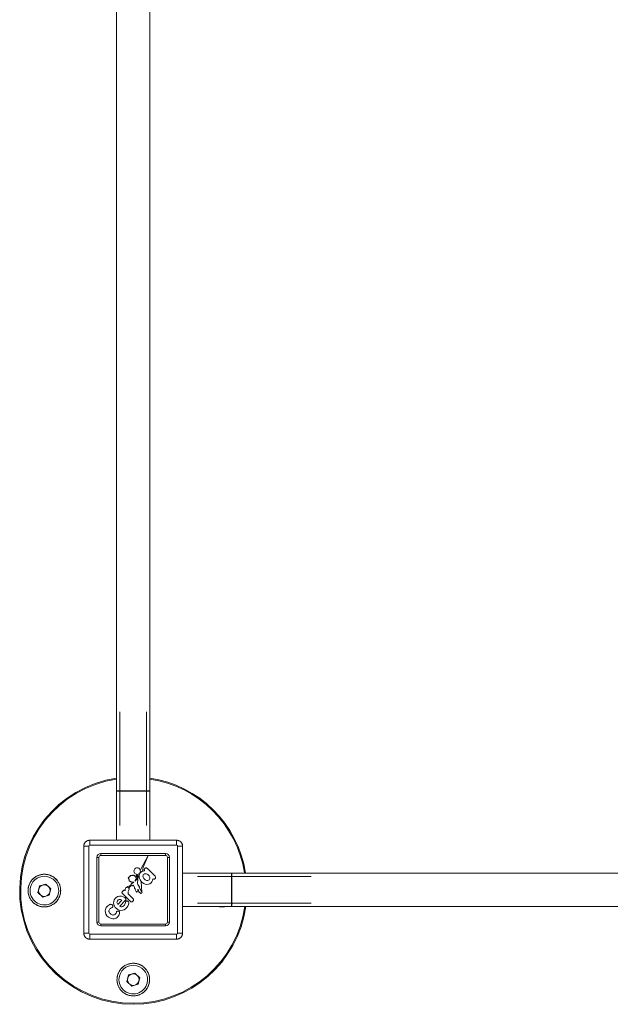
# Model space of a CAD drawing. Units: millimetres. Extents: x -36168 to 29237, y -6241 to 12577.
# Drawn here: x -32268 to -31670, y 2898 to 3894 of the extents above; entities that cross this region are included whole.
import ezdxf

# ---------------------------------------------------------------- set-up
doc = ezdxf.new("R2010")
doc.units = ezdxf.units.MM
for name, color, linetype, lineweight in [('8065163_dwg', 8, 'Continuous', 9), ('HAGS-ST-Forest Green', 7, 'Continuous', 9), ('HAGS-ST-Galv', 7, 'Continuous', 9), ('HAGS-ST-Titanium', 7, 'Continuous', 9)]:
    doc.layers.add(name, color=color, linetype=linetype, lineweight=lineweight)

# ---------------------------------------------------------------- blocks, each defined once
blk = doc.blocks.new('8065163_dwg_logo-666302-Level 1')
at = {"layer": 'HAGS-ST-Forest Green'}
for p, q in [((3025.43, 780.48), (3024.77, 779.83)), ((3026.5, 781.34), (3025.43, 780.48)), ((3027.73, 781.93), (3026.5, 781.34)), ((3029.05, 782.24), (3027.73, 781.93)), ((3030.72, 782.25), (3029.05, 782.24)), ((3032.27, 781.89), (3030.72, 782.25)), ((3033.69, 781.17), (3032.27, 781.89)), ((3034.62, 780.39), (3033.69, 781.17)), ((3035.36, 779.42), (3034.62, 780.39)), ((3023.74, 777.28), (3023.9, 778.2)), ((3023.74, 777.28), (3023.74, 775.77)), ((3023.74, 775.77), (3024.02, 774.56)), ((3024.25, 779.06), (3023.9, 778.2)), ((3024.55, 773.44), (3024.02, 774.56)), ((3024.77, 779.83), (3024.25, 779.06)), ((3024.55, 773.44), (3024.85, 773.05)), ((3024.85, 773.05), (3025.24, 772.75)), ((3025.24, 772.75), (3025.69, 772.55)), ((3026.32, 772.56), (3025.69, 772.55)), ((3026.63, 772.67), (3026.32, 772.56)), ((3026.9, 772.85), (3026.63, 772.67)), ((3027.99, 772.13), (3026.67, 771.6)), ((3026.75, 776.65), (3026.71, 776.35)), ((3026.73, 776.04), (3026.71, 776.35)), ((3026.73, 776.04), (3026.92, 775.25)), ((3026.75, 776.65), (3026.91, 777.26)), ((3026.9, 772.85), (3027.13, 773.09)), ((3027.21, 777.81), (3026.91, 777.26)), ((3027.23, 774.51), (3026.92, 775.25)), ((3027.29, 773.37), (3027.13, 773.09)), ((3027.62, 778.27), (3027.21, 777.81)), ((3027.34, 774.3), (3027.23, 774.51)), ((3027.29, 773.37), (3027.38, 773.59)), ((3027.4, 774.07), (3027.34, 774.3)), ((3027.38, 773.59), (3027.41, 773.83)), ((3027.4, 774.07), (3027.41, 773.83)), ((3027.62, 778.27), (3028.12, 778.64)), ((3029.39, 772.31), (3027.99, 772.13)), ((3028.7, 778.87), (3028.12, 778.64)), ((3029.32, 778.97), (3028.7, 778.87)), ((3030.59, 778.97), (3029.32, 778.97)), ((3030.8, 772.31), (3029.39, 772.31)), ((3031.14, 778.91), (3030.59, 778.97)), ((3032.12, 772.07), (3030.8, 772.31)), ((3031.67, 778.73), (3031.14, 778.91)), ((3032.14, 778.44), (3031.67, 778.73)), ((3033.35, 771.52), (3032.12, 772.07)), ((3032.53, 778.05), (3032.14, 778.44)), ((3032.83, 777.58), (3032.53, 778.05)), ((3032.58, 774.11), (3032.56, 773.47)), ((3032.72, 773.23), (3032.56, 773.47)), ((3032.71, 774.73), (3032.58, 774.11)), ((3032.71, 774.73), (3032.95, 775.31)), ((3032.92, 773.02), (3032.72, 773.23)), ((3032.83, 777.58), (3033.03, 777.04)), ((3033.17, 772.87), (3032.92, 773.02)), ((3032.95, 775.31), (3033.09, 775.88)), ((3033.12, 776.46), (3033.03, 777.04)), ((3033.12, 776.46), (3033.09, 775.88)), ((3033.17, 772.87), (3033.44, 772.71)), ((3033.74, 772.61), (3033.44, 772.71)), ((3033.74, 772.61), (3034.44, 772.61)), ((3034.84, 772.81), (3034.44, 772.61)), ((3035.18, 773.09), (3034.84, 772.81)), ((3035.46, 773.43), (3035.18, 773.09)), ((3035.87, 778.32), (3035.36, 779.42)), ((3035.46, 773.43), (3035.66, 773.83)), ((3035.66, 773.83), (3035.96, 774.84)), ((3035.87, 778.32), (3036.13, 777.13)), ((3036.13, 775.89), (3035.96, 774.84)), ((3036.13, 775.89), (3036.13, 777.13)), ((3024.01, 768.41), (3023.73, 767.02)), ((3023.73, 767.02), (3023.74, 765.53)), ((3023.74, 765.53), (3024.04, 764.08)), ((3024.62, 769.68), (3024.01, 768.41)), ((3024.04, 764.08), (3024.62, 762.73)), ((3025.53, 770.77), (3024.62, 769.68)), ((3026.67, 771.6), (3025.53, 770.77)), ((3026.72, 767.1), (3026.61, 766.51)), ((3026.61, 766.51), (3026.62, 765.51)), ((3026.62, 765.51), (3027.2, 763.98)), ((3026.72, 767.1), (3026.96, 767.65)), ((3027.32, 768.13), (3026.96, 767.65)), ((3027.2, 763.98), (3027.9, 762.49)), ((3027.77, 768.52), (3027.32, 768.13)), ((3028.3, 768.79), (3027.77, 768.52)), ((3028.88, 768.95), (3028.3, 768.79)), ((3028.88, 768.95), (3028.89, 761.93)), ((3031.61, 768.99), (3031.06, 769.08)), ((3031.06, 769.08), (3031.07, 764)), ((3031.07, 764), (3031.72, 764.15)), ((3032.12, 768.79), (3031.61, 768.99)), ((3032.31, 764.44), (3031.72, 764.15)), ((3032.57, 768.48), (3032.12, 768.79)), ((3032.8, 764.88), (3032.31, 764.44)), ((3032.95, 768.07), (3032.57, 768.48)), ((3033.17, 765.43), (3032.8, 764.88)), ((3033.23, 767.6), (3032.95, 768.07)), ((3033.39, 766.05), (3033.17, 765.43)), ((3033.23, 767.6), (3033.39, 767.07)), ((3034.42, 770.72), (3033.35, 771.52)), ((3033.39, 767.07), (3033.39, 766.05)), ((3035.28, 769.68), (3034.42, 770.72)), ((3035.75, 764.46), (3034.93, 763.08)), ((3035.88, 768.48), (3035.28, 769.68)), ((3036.19, 766), (3035.75, 764.46)), ((3035.88, 768.48), (3036.19, 767.18)), ((3036.19, 766), (3036.19, 767.18)), ((3023.92, 758.49), (3023.89, 758.13)), ((3023.93, 757.76), (3023.89, 758.13)), ((3024.02, 758.83), (3023.92, 758.49)), ((3023.93, 757.76), (3024.03, 757.42)), ((3024.18, 759.14), (3024.02, 758.83)), ((3024.03, 757.42), (3024.19, 757.11)), ((3024.4, 759.4), (3024.18, 759.14)), ((3024.19, 757.11), (3024.4, 756.86)), ((3024.65, 759.59), (3024.4, 759.4)), ((3024.4, 756.86), (3024.66, 756.66)), ((3024.62, 762.73), (3025.45, 761.51)), ((3024.65, 759.59), (3024.93, 759.71)), ((3024.66, 756.66), (3024.94, 756.54)), ((3025.23, 759.75), (3024.93, 759.71)), ((3025.24, 756.5), (3024.94, 756.54)), ((3034.84, 759.77), (3025.23, 759.75)), ((3031.05, 756.51), (3025.24, 756.5)), ((3025.71, 761.3), (3025.45, 761.51)), ((3025.71, 761.3), (3026.01, 761.14)), ((3026.01, 761.14), (3026.34, 761.06)), ((3026.68, 761.06), (3026.34, 761.06)), ((3027.01, 761.12), (3026.68, 761.06)), ((3027.01, 761.12), (3027.28, 761.25)), ((3027.28, 761.25), (3027.51, 761.42)), ((3027.7, 761.65), (3027.51, 761.42)), ((3027.7, 761.65), (3027.83, 761.91)), ((3027.83, 761.91), (3027.9, 762.2)), ((3027.9, 762.2), (3027.9, 762.49)), ((3028.89, 761.93), (3028.93, 761.63)), ((3028.93, 761.63), (3029.05, 761.36)), ((3029.05, 761.36), (3029.23, 761.12)), ((3029.23, 761.12), (3029.46, 760.94)), ((3029.46, 760.94), (3029.74, 760.83)), ((3030.04, 760.79), (3029.74, 760.83)), ((3030.83, 760.79), (3030.04, 760.79)), ((3032.38, 761.19), (3030.83, 760.79)), ((3031.05, 756.51), (3031.68, 756.15)), ((3032.19, 755.63), (3031.68, 756.15)), ((3032.56, 755.01), (3032.19, 755.63)), ((3033.78, 761.97), (3032.38, 761.19)), ((3034.93, 763.08), (3033.78, 761.97)), ((3034.99, 756.55), (3034.83, 756.44)), ((3035.35, 756.06), (3034.83, 756.44)), ((3035.14, 759.73), (3034.84, 759.77)), ((3034.99, 756.55), (3035.17, 756.57)), ((3035.42, 759.62), (3035.14, 759.73)), ((3035.53, 756.72), (3035.17, 756.57)), ((3035.75, 755.57), (3035.35, 756.06)), ((3035.65, 759.44), (3035.42, 759.62)), ((3035.75, 756.94), (3035.53, 756.72)), ((3035.65, 759.44), (3035.83, 759.2)), ((3035.91, 757.21), (3035.75, 756.94)), ((3036.02, 754.99), (3035.75, 755.57)), ((3035.95, 758.93), (3035.83, 759.2)), ((3036, 757.51), (3035.91, 757.21)), ((3035.99, 758.63), (3035.95, 758.93)), ((3035.99, 758.63), (3036.02, 757.82)), ((3036.02, 757.82), (3036, 757.51)), ((3023.81, 748.74), (3023.43, 747.93)), ((3023.43, 747.93), (3023.66, 747.34)), ((3024.34, 747.6), (3023.66, 747.34)), ((3024.65, 748.78), (3023.81, 748.74)), ((3030.59, 741.44), (3023.93, 747.45)), ((3024.71, 747.51), (3024.34, 747.6)), ((3025.05, 748.78), (3024.65, 748.78)), ((3024.71, 747.51), (3024.9, 747.13)), ((3025.69, 746.89), (3024.9, 747.13)), ((3025.05, 748.78), (3025.19, 749.06)), ((3025.05, 748.78), (3025.1, 748.95)), ((3025.3, 749.12), (3025.1, 748.95)), ((3025.1, 748.95), (3025.19, 749.06)), ((3025.3, 749.12), (3025.19, 749.06)), ((3025.3, 749.12), (3025.41, 749.13)), ((3025.51, 749.12), (3025.3, 749.12)), ((3025.51, 749.12), (3025.41, 749.13)), ((3025.7, 749.06), (3025.51, 749.12)), ((3025.51, 749.12), (3025.6, 749.09)), ((3025.51, 749.12), (3025.79, 749.03)), ((3025.6, 749.09), (3025.79, 749.03)), ((3025.69, 746.89), (3026.93, 746.6)), ((3025.7, 749.06), (3025.79, 749.03)), ((3025.89, 748.99), (3025.7, 749.06)), ((3025.89, 748.99), (3025.79, 749.03)), ((3025.89, 748.99), (3026.2, 748.83)), ((3025.89, 748.99), (3025.99, 748.94)), ((3025.89, 748.99), (3026.2, 748.83)), ((3025.99, 748.94), (3026.2, 748.83)), ((3026.43, 748.68), (3026.2, 748.83)), ((3026.43, 748.68), (3026.83, 748.44)), ((3026.83, 748.44), (3026.97, 748.35)), ((3026.84, 749.83), (3027.08, 750.38)), ((3026.84, 749.83), (3026.96, 749.21)), ((3027.46, 748.67), (3026.96, 749.21)), ((3026.97, 748.35), (3027.12, 748.28)), ((3027.74, 750.42), (3027.08, 750.38)), ((3027.3, 748.2), (3027.12, 748.28)), ((3027.49, 748.14), (3027.3, 748.2)), ((3027.46, 748.67), (3028.3, 748.02)), ((3027.49, 748.14), (3027.72, 748.09)), ((3027.99, 748.04), (3027.72, 748.09)), ((3028.48, 750.28), (3027.74, 750.42)), ((3028.3, 748.02), (3027.99, 748.04)), ((3029.02, 750.03), (3028.48, 750.28)), ((3029.02, 750.03), (3029.68, 749.52)), ((3029.68, 749.52), (3030.16, 749.24)), ((3030.16, 749.24), (3030.45, 749.57)), ((3030.45, 749.57), (3030.84, 749.12)), ((3030.84, 749.12), (3031.4, 748.72)), ((3031.4, 748.72), (3032.41, 748.39)), ((3032.41, 748.39), (3032.67, 748.58)), ((3032.41, 748.39), (3032.67, 748.58)), ((3033.18, 748.2), (3032.41, 748.39)), ((3032.99, 754.06), (3032.56, 755.01)), ((3032.92, 748.78), (3032.67, 748.58)), ((3033.18, 748.97), (3032.92, 748.78)), ((3032.99, 754.06), (3033.45, 753.12)), ((3033.44, 749.16), (3033.18, 748.97)), ((3033.44, 749.16), (3033.18, 748.97)), ((3033.33, 748.36), (3033.18, 748.2)), ((3033.33, 748.36), (3033.44, 749.16)), ((3033.85, 749.35), (3033.44, 749.16)), ((3033.45, 753.12), (3033.77, 752.92)), ((3034.13, 752.79), (3033.77, 752.92)), ((3034, 749.94), (3033.85, 749.35)), ((3034.27, 751.03), (3034, 749.94)), ((3034.5, 752.75), (3034.13, 752.79)), ((3034.18, 752.12), (3034.31, 752.74)), ((3034.18, 752.12), (3034.37, 751.67)), ((3034.37, 751.67), (3034.27, 751.03)), ((3035.03, 752.83), (3034.31, 752.74)), ((3035.03, 752.83), (3034.5, 752.75)), ((3034.64, 746.34), (3034.97, 747.49)), ((3034.8, 749.99), (3034.74, 749.23)), ((3034.74, 749.23), (3034.99, 749.05)), ((3034.92, 751.01), (3034.8, 749.99)), ((3035.06, 751.54), (3034.92, 751.01)), ((3035.04, 748.33), (3034.97, 747.49)), ((3035.04, 748.33), (3034.99, 749.05)), ((3035.03, 752.83), (3035.67, 753.07)), ((3035.03, 752.83), (3035.24, 752.92)), ((3035.55, 751.78), (3035.06, 751.54)), ((3035.2, 746.81), (3035.08, 746.58)), ((3035.34, 747.02), (3035.2, 746.81)), ((3035.67, 753.07), (3035.24, 752.92)), ((3035.34, 747.02), (3035.51, 747.21)), ((3035.71, 747.37), (3035.51, 747.21)), ((3035.55, 751.78), (3035.81, 752.41)), ((3035.67, 753.07), (3035.84, 753.43)), ((3035.81, 752.41), (3035.67, 753.07)), ((3035.94, 747.5), (3035.71, 747.37)), ((3035.84, 753.43), (3036.04, 753.78)), ((3036.21, 747.61), (3035.94, 747.5)), ((3036.13, 754.59), (3036.02, 754.99)), ((3036.04, 753.78), (3036.13, 754.18)), ((3036.13, 754.18), (3036.13, 754.59)), ((3036.5, 747.7), (3036.21, 747.61)), ((3036.8, 747.78), (3036.5, 747.7)), ((3037.09, 747.85), (3036.8, 747.78)), ((3037.09, 747.85), (3037.35, 747.91)), ((3037.57, 747.95), (3037.35, 747.91)), ((3037.57, 747.95), (3037.86, 748.01)), ((3037.75, 747.97), (3037.57, 747.95)), ((3037.75, 747.97), (3037.93, 748.23)), ((3037.75, 747.97), (3037.93, 748.23)), ((3037.75, 747.97), (3037.86, 748.01)), ((3037.93, 748.23), (3038.12, 748.4)), ((3038.2, 748.38), (3037.93, 748.23)), ((3038.2, 748.38), (3038.12, 748.4)), ((3038.2, 748.38), (3038.29, 748.21)), ((3038.2, 748.38), (3038.29, 748.21)), ((3038.44, 748.06), (3038.29, 748.21)), ((3038.64, 747.89), (3038.44, 748.06)), ((3038.88, 747.72), (3038.64, 747.89)), ((3038.88, 747.72), (3039.15, 747.54)), ((3039.15, 747.54), (3039.42, 747.4)), ((3039.66, 747.28), (3039.42, 747.4)), ((3039.89, 747.21), (3039.66, 747.28)), ((3040.12, 747.2), (3039.89, 747.21)), ((3040.12, 747.2), (3040.49, 747.27)), ((3040.12, 747.2), (3040.32, 747.24)), ((3040.32, 747.24), (3040.49, 747.27)), ((3040.37, 746.85), (3040.34, 746.56)), ((3040.46, 747.1), (3040.37, 746.85)), ((3040.46, 747.1), (3040.49, 747.27)), ((3024.78, 738.79), (3024.23, 737.66)), ((3025.64, 739.78), (3024.78, 738.79)), ((3025.64, 739.78), (3026.74, 740.58)), ((3028.04, 741.14), (3026.74, 740.58)), ((3026.93, 746.6), (3027.96, 746.38)), ((3027.96, 746.38), (3028.47, 746.22)), ((3029.45, 741.44), (3028.04, 741.14)), ((3028.47, 746.22), (3028.62, 745.75)), ((3028.62, 745.75), (3029.09, 745.6)), ((3030.06, 745.45), (3029.09, 745.6)), ((3030.9, 741.44), (3029.45, 741.44)), ((3030.06, 745.45), (3030.84, 745.24)), ((3031.58, 744.91), (3030.84, 745.24)), ((3032.32, 741.16), (3030.9, 741.44)), ((3031.58, 744.91), (3032.26, 744.51)), ((3032.26, 744.51), (3032.82, 743.9)), ((3033.62, 740.61), (3032.32, 741.16)), ((3032.82, 743.9), (3033.2, 743.13)), ((3033.2, 743.13), (3033.57, 742.65)), ((3033.94, 742.69), (3033.57, 742.65)), ((3034.73, 739.83), (3033.62, 740.61)), ((3034.35, 741.88), (3033.94, 742.69)), ((3034.94, 741.11), (3034.35, 741.88)), ((3034.47, 744.78), (3034.43, 744.01)), ((3034.43, 744.01), (3034.69, 743.45)), ((3034.82, 744.36), (3034.47, 744.78)), ((3035.01, 746.34), (3034.64, 746.34)), ((3034.79, 742.66), (3034.69, 743.45)), ((3035.6, 738.84), (3034.73, 739.83)), ((3036.6, 737.78), (3034.75, 741.37)), ((3035.2, 741.92), (3034.79, 742.66)), ((3034.82, 744.36), (3035.05, 743.53)), ((3034.94, 741.11), (3035.46, 740.56)), ((3035.01, 746.34), (3035.08, 746.58)), ((3035.4, 742.76), (3035.05, 743.53)), ((3035.74, 741.32), (3035.2, 741.92)), ((3035.4, 742.76), (3035.9, 742.31)), ((3035.46, 740.56), (3035.89, 740.1)), ((3036.17, 737.71), (3035.6, 738.84)), ((3036.37, 741.19), (3035.74, 741.32)), ((3036.61, 739.89), (3035.89, 740.1)), ((3035.9, 742.31), (3036.58, 742.1)), ((3036.37, 741.19), (3037.22, 740.94)), ((3037.36, 742), (3036.58, 742.1)), ((3036.61, 739.89), (3037.22, 740.38)), ((3036.67, 738.34), (3036.94, 738.99)), ((3037.37, 739.56), (3036.94, 738.99)), ((3037.22, 740.38), (3037.22, 740.94)), ((3037.36, 742), (3038.29, 742)), ((3037.37, 739.56), (3037.94, 739.99)), ((3037.94, 739.99), (3038.59, 740.27)), ((3038.29, 742), (3039.15, 742.18)), ((3039.3, 740.36), (3038.59, 740.27)), ((3039.29, 742.68), (3039.06, 742.46)), ((3039.06, 742.46), (3039.75, 742.57)), ((3039.15, 742.18), (3039.75, 742.57)), ((3039.29, 742.68), (3039.5, 742.88)), ((3040, 740.27), (3039.3, 740.36)), ((3039.68, 743.06), (3039.5, 742.88)), ((3039.68, 743.06), (3039.84, 743.23)), ((3039.84, 743.23), (3039.98, 743.39)), ((3040.1, 743.53), (3039.98, 743.39)), ((3040, 740.27), (3040.66, 740)), ((3040.1, 743.53), (3040.21, 743.65)), ((3040.21, 743.65), (3040.37, 743.88)), ((3040.37, 743.88), (3040.21, 743.65)), ((3040.34, 746.56), (3040.77, 746.54)), ((3040.35, 745.68), (3040.45, 745.92)), ((3040.35, 745.68), (3040.38, 745.49)), ((3040.49, 744.06), (3040.37, 743.88)), ((3040.37, 743.88), (3040.44, 743.97)), ((3040.38, 745.49), (3040.48, 745.28)), ((3040.77, 744.75), (3040.41, 744.54)), ((3040.41, 744.54), (3040.44, 744.75)), ((3040.51, 745.09), (3040.44, 744.75)), ((3040.49, 744.06), (3040.44, 743.97)), ((3040.63, 746.17), (3040.45, 745.92)), ((3040.51, 745.09), (3040.48, 745.28)), ((3040.59, 744.23), (3040.49, 744.06)), ((3040.49, 744.06), (3040.59, 744.23)), ((3040.66, 744.38), (3040.59, 744.23)), ((3040.63, 746.17), (3040.84, 746.34)), ((3040.74, 744.56), (3040.66, 744.38)), ((3041.23, 739.57), (3040.66, 740)), ((3040.77, 744.75), (3040.74, 744.56)), ((3040.77, 746.54), (3040.84, 746.34)), ((3041.66, 739), (3041.23, 739.57)), ((3041.93, 738.35), (3041.66, 739)), ((3024.23, 737.66), (3024, 736.45)), ((3024, 736.45), (3024.11, 735.22)), ((3024.11, 735.22), (3024.56, 734.06)), ((3024.25, 732.16), (3024.15, 731.82)), ((3024.15, 731.26), (3024.15, 731.82)), ((3024.15, 731.26), (3024.16, 731.08)), ((3024.16, 731.08), (3024.22, 730.9)), ((3024.31, 730.74), (3024.22, 730.9)), ((3024.43, 732.46), (3024.25, 732.16)), ((3024.62, 730.4), (3024.31, 730.74)), ((3024.43, 732.46), (3024.68, 732.71)), ((3024.56, 734.06), (3025.31, 733.01)), ((3024.62, 730.4), (3025, 730.15)), ((3024.98, 732.9), (3024.68, 732.71)), ((3025.31, 733.01), (3024.98, 732.9)), ((3027.05, 736.25), (3026.97, 735.7)), ((3026.97, 735.7), (3027.05, 735.14)), ((3027.29, 736.78), (3027.05, 736.25)), ((3027.05, 735.14), (3027.29, 734.61)), ((3027.67, 737.26), (3027.29, 736.78)), ((3027.29, 734.61), (3027.68, 734.14)), ((3027.67, 737.26), (3028.19, 737.66)), ((3028.2, 733.74), (3027.68, 734.14)), ((3028.8, 737.95), (3028.19, 737.66)), ((3028.2, 733.74), (3028.81, 733.44)), ((3029.49, 738.14), (3028.8, 737.95)), ((3029.5, 733.26), (3028.81, 733.44)), ((3030.21, 738.2), (3029.49, 738.14)), ((3030.22, 733.2), (3029.5, 733.26)), ((3030.94, 738.14), (3030.21, 738.2)), ((3030.95, 733.26), (3030.22, 733.2)), ((3031.63, 737.96), (3030.94, 738.14)), ((3031.63, 733.45), (3030.95, 733.26)), ((3032.24, 737.66), (3031.63, 737.96)), ((3032.25, 733.75), (3031.63, 733.45)), ((3032.76, 737.27), (3032.24, 737.66)), ((3032.76, 734.15), (3032.25, 733.75)), ((3033.15, 736.79), (3032.76, 737.27)), ((3033.15, 734.62), (3032.76, 734.15)), ((3033.39, 736.26), (3033.15, 736.79)), ((3033.39, 735.15), (3033.15, 734.62)), ((3033.39, 736.26), (3033.47, 735.71)), ((3033.47, 735.71), (3033.39, 735.15)), ((3035.88, 734.11), (3035.13, 733.05)), ((3035.13, 733.05), (3035.41, 732.99)), ((3035.67, 732.86), (3035.41, 732.99)), ((3035.89, 732.68), (3035.67, 732.86)), ((3036, 730.36), (3035.8, 730.21)), ((3036.31, 735.28), (3035.88, 734.11)), ((3036.07, 732.46), (3035.89, 732.68)), ((3037.93, 731.71), (3036, 734.42)), ((3036.16, 730.56), (3036, 730.36)), ((3036.2, 732.21), (3036.07, 732.46)), ((3036.25, 730.8), (3036.16, 730.56)), ((3036.17, 737.71), (3036.41, 736.5)), ((3036.26, 732), (3036.2, 732.21)), ((3036.25, 730.8), (3036.29, 731.05)), ((3036.26, 732), (3036.28, 731.79)), ((3036.28, 731.79), (3036.29, 731.05)), ((3036.41, 736.5), (3036.31, 735.28)), ((3036.67, 738.34), (3036.58, 737.63)), ((3036.58, 737.63), (3036.67, 736.93)), ((3036.95, 736.27), (3036.67, 736.93)), ((3036.95, 736.27), (3037.38, 735.71)), ((3037.95, 735.28), (3037.38, 735.71)), ((3038.3, 734.48), (3037.83, 735.39)), ((3042.14, 721.87), (3037.93, 731.71)), ((3037.95, 735.28), (3038.6, 735)), ((3042.14, 721.87), (3038.3, 734.48)), ((3038.6, 735), (3039.31, 734.91)), ((3040.01, 735.01), (3039.31, 734.91)), ((3040.01, 735.01), (3040.67, 735.28)), ((3041.23, 735.71), (3040.67, 735.28)), ((3041.23, 735.71), (3041.66, 736.28)), ((3041.94, 736.94), (3041.66, 736.28)), ((3041.93, 738.35), (3042.03, 737.64)), ((3042.03, 737.64), (3041.94, 736.94)), ((3025.44, 729.99), (3025, 730.15)), ((3025.89, 729.94), (3025.44, 729.99)), ((3034.62, 729.95), (3025.89, 729.94)), ((3034.62, 729.95), (3034.97, 730)), ((3034.97, 730), (3035.32, 730.08)), ((3035.32, 730.08), (3035.57, 730.11)), ((3035.57, 730.11), (3035.8, 730.21))]:
    blk.add_line(p, q, dxfattribs=at)
blk = doc.blocks.new('8065163_dwg_napchup-666303-Level 1')
at = {"layer": 'HAGS-ST-Forest Green'}
for p, q in [((2992.31, 796.72), (2992.31, 708.72)), ((2992.31, 796.72), (2997.31, 796.72)), ((2992.31, 796.72), (2992.31, 708.72)), ((2997.31, 796.72), (2997.31, 708.72)), ((3086.31, 802.72), (2998.31, 802.72)), ((3086.31, 802.72), (2998.31, 802.72)), ((2998.31, 802.72), (2998.31, 797.72)), ((3086.31, 797.72), (2998.31, 797.72)), ((3086.31, 797.72), (3086.31, 802.72)), ((3087.31, 708.72), (3087.31, 796.72)), ((3087.31, 796.72), (3092.31, 796.72)), ((3092.31, 708.72), (3092.31, 796.72)), ((3092.31, 708.72), (3092.31, 796.72)), ((3009.61, 789.39), (3009.61, 787.43)), ((3075.02, 789.39), (3009.61, 789.39)), ((3009.61, 787.43), (3075.02, 787.43)), ((3075.02, 787.43), (3075.02, 789.39)), ((3005.64, 785.43), (3007.61, 785.43)), ((3005.64, 785.43), (3005.64, 720.01)), ((3007.61, 720.01), (3007.61, 785.43)), ((3077.02, 785.43), (3078.99, 785.43)), ((3077.02, 785.43), (3077.02, 720.01)), ((3078.99, 720.01), (3078.99, 785.43)), ((3005.64, 720.01), (3007.61, 720.01)), ((3009.61, 716.05), (3009.61, 718.01)), ((3075.02, 718.01), (3009.61, 718.01)), ((3075.02, 718.01), (3075.02, 716.05)), ((3077.02, 720.01), (3078.99, 720.01)), ((2992.31, 708.72), (2997.31, 708.72)), ((2998.31, 707.72), (3086.31, 707.72)), ((2998.31, 702.72), (2998.31, 707.72)), ((3009.61, 716.05), (3075.02, 716.05)), ((3086.31, 707.72), (3086.31, 702.72)), ((3087.31, 708.72), (3092.31, 708.72)), ((2998.31, 702.72), (3086.31, 702.72)), ((2998.31, 702.72), (3086.31, 702.72))]:
    blk.add_line(p, q, dxfattribs=at)
at = {"layer": 'HAGS-ST-Forest Green', "flags": 128}
for points in [[(2998.31, 802.72), (2998.07, 802.72), (2997.83, 802.7), (2997.6, 802.68), (2997.36, 802.64), (2997.12, 802.6), (2996.89, 802.55), (2996.66, 802.49), (2996.43, 802.42), (2996.2, 802.34), (2995.98, 802.25), (2995.76, 802.15), (2995.54, 802.04), (2995.33, 801.93), (2995.13, 801.8), (2994.93, 801.67), (2994.73, 801.53), (2994.54, 801.39), (2994.36, 801.23), (2994.18, 801.07), (2994.01, 800.9), (2993.85, 800.73), (2993.69, 800.54), (2993.54, 800.36), (2993.4, 800.16), (2993.27, 799.96), (2993.14, 799.76), (2993.02, 799.55), (2992.91, 799.33), (2992.81, 799.12), (2992.72, 798.89), (2992.64, 798.67), (2992.57, 798.44), (2992.5, 798.21), (2992.45, 797.98), (2992.4, 797.74), (2992.37, 797.5), (2992.34, 797.26), (2992.32, 797.03), (2992.31, 796.79), (2992.31, 796.72)], [(3092.31, 796.72), (3092.31, 796.96), (3092.29, 797.2), (3092.27, 797.44), (3092.24, 797.68), (3092.19, 797.91), (3092.14, 798.15), (3092.08, 798.38), (3092.01, 798.61), (3091.93, 798.83), (3091.84, 799.06), (3091.74, 799.28), (3091.64, 799.49), (3091.52, 799.7), (3091.4, 799.91), (3091.27, 800.11), (3091.13, 800.3), (3090.98, 800.49), (3090.82, 800.68), (3090.66, 800.85), (3090.49, 801.02), (3090.32, 801.19), (3090.14, 801.35), (3089.95, 801.49), (3089.75, 801.64), (3089.56, 801.77), (3089.35, 801.9), (3089.14, 802.01), (3088.93, 802.12), (3088.71, 802.22), (3088.49, 802.31), (3088.26, 802.4), (3088.03, 802.47), (3087.8, 802.53), (3087.57, 802.59), (3087.33, 802.63), (3087.1, 802.67), (3086.86, 802.7), (3086.62, 802.71), (3086.38, 802.72), (3086.31, 802.72)], [(2992.31, 708.72), (2992.32, 708.48), (2992.33, 708.24), (2992.36, 708), (2992.39, 707.76), (2992.43, 707.53), (2992.49, 707.29), (2992.55, 707.06), (2992.62, 706.83), (2992.7, 706.61), (2992.79, 706.38), (2992.89, 706.17), (2992.99, 705.95), (2993.11, 705.74), (2993.23, 705.53), (2993.36, 705.33), (2993.5, 705.14), (2993.65, 704.95), (2993.8, 704.76), (2993.96, 704.59), (2994.13, 704.42), (2994.31, 704.25), (2994.49, 704.1), (2994.68, 703.95), (2994.87, 703.81), (2995.07, 703.67), (2995.28, 703.55), (2995.49, 703.43), (2995.7, 703.32), (2995.92, 703.22), (2996.14, 703.13), (2996.37, 703.05), (2996.59, 702.97), (2996.82, 702.91), (2997.06, 702.85), (2997.29, 702.81), (2997.53, 702.77), (2997.77, 702.75), (2998.01, 702.73), (2998.25, 702.72), (2998.31, 702.72)], [(3086.31, 702.72), (3086.55, 702.73), (3086.79, 702.74), (3087.03, 702.76), (3087.27, 702.8), (3087.51, 702.84), (3087.74, 702.89), (3087.97, 702.95), (3088.2, 703.03), (3088.43, 703.11), (3088.65, 703.19), (3088.87, 703.29), (3089.08, 703.4), (3089.3, 703.51), (3089.5, 703.64), (3089.7, 703.77), (3089.9, 703.91), (3090.09, 704.06), (3090.27, 704.21), (3090.45, 704.37), (3090.62, 704.54), (3090.78, 704.72), (3090.94, 704.9), (3091.09, 705.09), (3091.23, 705.28), (3091.36, 705.48), (3091.49, 705.68), (3091.61, 705.89), (3091.71, 706.11), (3091.81, 706.32), (3091.91, 706.55), (3091.99, 706.77), (3092.06, 707), (3092.13, 707.23), (3092.18, 707.47), (3092.23, 707.7), (3092.26, 707.94), (3092.29, 708.18), (3092.31, 708.42), (3092.31, 708.66), (3092.31, 708.72)]]:
    blk.add_lwpolyline(points, dxfattribs=at)
at = {"layer": 'HAGS-ST-Forest Green'}
for centre, radius, start, end in [((2998.31, 796.72), 6, 90, 180), ((2998.31, 796.72), 1, 90, 180), ((3086.31, 796.72), 6, 360, 90), ((3086.31, 796.72), 1, 0, 90), ((3009.61, 785.43), 3.97, 90, 180), ((3009.61, 785.43), 2, 90, 180), ((3075.02, 785.43), 3.97, 360, 90), ((3075.02, 785.43), 2, 360, 90), ((3009.61, 720.01), 3.97, 180, 270), ((3009.61, 720.01), 2, 180, 270), ((3075.02, 720.01), 3.97, 270, 360), ((3075.02, 720.01), 2, 270, 360), ((2998.31, 708.72), 6, 180, 270), ((2998.31, 708.72), 1, 180, 270), ((3086.31, 708.72), 1, 270, 360), ((3086.31, 708.72), 6, 270, 360)]:
    blk.add_arc(centre, radius, start, end, dxfattribs=at)
at = {"xscale": 1.2, "yscale": 1.2, "zscale": 1.2, "rotation": 135}
blk.add_blockref('8065163_dwg_logo-666302-Level 1', (6251.22, -1181.51), dxfattribs=at)
blk = doc.blocks.new('8065163_dwg_banma-V2-Level 1')
at = {"layer": 'HAGS-ST-Titanium'}
for p, q in [((1190.06, 693.1), (1185.24, 688.42)), ((1185.24, 688.42), (1186.89, 681.9)), ((1196.52, 691.27), (1190.06, 693.1)), ((1198.17, 684.76), (1196.52, 691.27)), ((1186.89, 681.9), (1193.35, 680.07)), ((1193.35, 680.07), (1198.17, 684.76)), ((1100.06, 603.1), (1095.24, 598.42)), ((1095.24, 598.42), (1096.89, 591.9)), ((1106.52, 601.27), (1100.06, 603.1)), ((1108.17, 594.76), (1106.52, 601.27)), ((1096.89, 591.9), (1103.35, 590.07)), ((1103.35, 590.07), (1108.17, 594.76))]:
    blk.add_line(p, q, dxfattribs=at)
at = {"layer": 'HAGS-ST-Titanium', "flags": 128}
for points in [[(1175.71, 682.54), (1175.56, 683.19), (1175.44, 683.84), (1175.34, 684.49), (1175.27, 685.15), (1175.22, 685.8), (1175.21, 686.46), (1175.21, 687.12), (1175.25, 687.78), (1175.31, 688.44), (1175.4, 689.09), (1175.51, 689.74), (1175.65, 690.39), (1175.81, 691.03), (1176, 691.66), (1176.22, 692.28), (1176.46, 692.9), (1176.72, 693.5), (1177.01, 694.1), (1177.32, 694.68), (1177.66, 695.25), (1178.02, 695.8), (1178.4, 696.34), (1178.8, 696.87), (1179.22, 697.37), (1179.66, 697.86), (1180.12, 698.34), (1180.6, 698.79), (1181.1, 699.23), (1181.61, 699.64), (1182.14, 700.03), (1182.69, 700.4), (1183.25, 700.75), (1183.82, 701.08), (1184.4, 701.38), (1185, 701.67), (1185.61, 701.92), (1186.23, 702.15), (1186.86, 702.36), (1187.49, 702.54), (1188.13, 702.7), (1188.78, 702.83), (1189.43, 702.93), (1190.09, 703.01), (1190.74, 703.06), (1191.4, 703.09), (1192.06, 703.08), (1192.72, 703.06), (1193.38, 703), (1194.03, 702.92), (1194.69, 702.82), (1195.33, 702.68), (1195.97, 702.53), (1196.61, 702.34), (1197.23, 702.13), (1197.85, 701.9), (1198.46, 701.64), (1199.05, 701.36), (1199.64, 701.06), (1200.21, 700.73), (1200.77, 700.37), (1201.31, 700), (1201.84, 699.61), (1202.36, 699.19), (1202.85, 698.75), (1203.33, 698.3), (1203.79, 697.83), (1204.23, 697.33), (1204.65, 696.82), (1205.05, 696.3), (1205.42, 695.76), (1205.78, 695.2), (1206.11, 694.63), (1206.42, 694.05), (1206.71, 693.45), (1206.97, 692.85), (1207.21, 692.23), (1207.42, 691.61), (1207.61, 690.98), (1207.7, 690.63)], [(1207.7, 690.63), (1207.85, 689.99), (1207.97, 689.34), (1208.07, 688.69), (1208.14, 688.03), (1208.19, 687.37), (1208.21, 686.71), (1208.2, 686.05), (1208.16, 685.39), (1208.1, 684.74), (1208.01, 684.08), (1207.9, 683.43), (1207.76, 682.79), (1207.6, 682.15), (1207.41, 681.52), (1207.19, 680.89), (1206.95, 680.28), (1206.69, 679.67), (1206.4, 679.08), (1206.09, 678.5), (1205.75, 677.93), (1205.39, 677.37), (1205.01, 676.83), (1204.61, 676.31), (1204.19, 675.8), (1203.75, 675.31), (1203.29, 674.84), (1202.81, 674.39), (1202.31, 673.95), (1201.8, 673.54), (1201.27, 673.14), (1200.73, 672.77), (1200.17, 672.42), (1199.59, 672.1), (1199.01, 671.79), (1198.41, 671.51), (1197.8, 671.26), (1197.18, 671.02), (1196.56, 670.82), (1195.92, 670.64), (1195.28, 670.48), (1194.63, 670.35), (1193.98, 670.25), (1193.33, 670.17), (1192.67, 670.12), (1192.01, 670.09), (1191.35, 670.09), (1190.69, 670.12), (1190.03, 670.17), (1189.38, 670.25), (1188.73, 670.36), (1188.08, 670.49), (1187.44, 670.65), (1186.8, 670.83), (1186.18, 671.04), (1185.56, 671.28), (1184.95, 671.53), (1184.36, 671.82), (1183.77, 672.12), (1183.2, 672.45), (1182.64, 672.8), (1182.1, 673.17), (1181.57, 673.57), (1181.06, 673.99), (1180.56, 674.42), (1180.08, 674.88), (1179.62, 675.35), (1179.18, 675.84), (1178.76, 676.35), (1178.37, 676.88), (1177.99, 677.42), (1177.63, 677.98), (1177.3, 678.55), (1176.99, 679.13), (1176.7, 679.72), (1176.44, 680.33), (1176.2, 680.94), (1175.99, 681.57), (1175.8, 682.2), (1175.71, 682.54)], [(1002.33, 673.01), (1002.1, 673.17), (1001.83, 673.37)], [(1015.92, 670.64), (1015.28, 670.48), (1014.63, 670.35), (1013.98, 670.25), (1013.33, 670.17), (1012.67, 670.12), (1012.01, 670.09), (1011.35, 670.09), (1010.69, 670.12), (1010.03, 670.17), (1009.38, 670.25), (1008.73, 670.36), (1008.08, 670.49), (1007.49, 670.64)], [(1085.71, 592.54), (1085.56, 593.19), (1085.44, 593.84), (1085.34, 594.49), (1085.27, 595.15), (1085.22, 595.8), (1085.21, 596.46), (1085.21, 597.12), (1085.25, 597.78), (1085.31, 598.44), (1085.4, 599.09), (1085.51, 599.74), (1085.65, 600.39), (1085.81, 601.03), (1086, 601.66), (1086.22, 602.28), (1086.46, 602.9), (1086.72, 603.5), (1087.01, 604.1), (1087.32, 604.68), (1087.66, 605.25), (1088.02, 605.8), (1088.4, 606.34), (1088.8, 606.87), (1089.22, 607.37), (1089.66, 607.86), (1090.12, 608.34), (1090.6, 608.79), (1091.1, 609.23), (1091.61, 609.64), (1092.14, 610.03), (1092.69, 610.4), (1093.25, 610.75), (1093.82, 611.08), (1094.4, 611.38), (1095, 611.67), (1095.61, 611.92), (1096.23, 612.15), (1096.86, 612.36), (1097.49, 612.54), (1098.13, 612.7), (1098.78, 612.83), (1099.43, 612.93), (1100.09, 613.01), (1100.74, 613.06), (1101.4, 613.09), (1102.06, 613.08), (1102.72, 613.06), (1103.38, 613), (1104.03, 612.92), (1104.69, 612.82), (1105.33, 612.68), (1105.97, 612.53), (1106.61, 612.34), (1107.23, 612.13), (1107.85, 611.9), (1108.46, 611.64), (1109.05, 611.36), (1109.64, 611.06), (1110.21, 610.73), (1110.77, 610.37), (1111.31, 610), (1111.84, 609.61), (1112.36, 609.19), (1112.85, 608.75), (1113.33, 608.3), (1113.79, 607.83), (1114.23, 607.33), (1114.65, 606.82), (1115.05, 606.3), (1115.42, 605.76), (1115.78, 605.2), (1116.11, 604.63), (1116.42, 604.05), (1116.71, 603.45), (1116.97, 602.85), (1117.21, 602.23), (1117.42, 601.61), (1117.61, 600.98), (1117.7, 600.63)], [(1117.7, 600.63), (1117.85, 599.99), (1117.97, 599.34), (1118.07, 598.69), (1118.14, 598.03), (1118.19, 597.37), (1118.21, 596.71), (1118.2, 596.05), (1118.16, 595.39), (1118.1, 594.74), (1118.01, 594.08), (1117.9, 593.43), (1117.76, 592.79), (1117.6, 592.15), (1117.41, 591.52), (1117.19, 590.89), (1116.95, 590.28), (1116.69, 589.67), (1116.4, 589.08), (1116.09, 588.5), (1115.75, 587.93), (1115.39, 587.37), (1115.01, 586.83), (1114.61, 586.31), (1114.19, 585.8), (1113.75, 585.31), (1113.29, 584.84), (1112.81, 584.39), (1112.31, 583.95), (1111.8, 583.54), (1111.27, 583.14), (1110.73, 582.77), (1110.17, 582.42), (1109.59, 582.1), (1109.01, 581.79), (1108.41, 581.51), (1107.8, 581.26), (1107.18, 581.02), (1106.56, 580.82), (1105.92, 580.64), (1105.28, 580.48), (1104.63, 580.35), (1103.98, 580.25), (1103.33, 580.17), (1102.67, 580.12), (1102.01, 580.09), (1101.35, 580.09), (1100.69, 580.12), (1100.03, 580.17), (1099.38, 580.25), (1098.73, 580.36), (1098.08, 580.49), (1097.44, 580.65), (1096.8, 580.83), (1096.18, 581.04), (1095.56, 581.28), (1094.95, 581.53), (1094.36, 581.82), (1093.77, 582.12), (1093.2, 582.45), (1092.64, 582.8), (1092.1, 583.17), (1091.57, 583.57), (1091.06, 583.99), (1090.56, 584.42), (1090.08, 584.88), (1089.62, 585.35), (1089.18, 585.84), (1088.76, 586.35), (1088.37, 586.88), (1087.99, 587.42), (1087.63, 587.98), (1087.3, 588.55), (1086.99, 589.13), (1086.7, 589.72), (1086.44, 590.33), (1086.2, 590.94), (1085.99, 591.57), (1085.8, 592.2), (1085.71, 592.54)]]:
    blk.add_lwpolyline(points, dxfattribs=at)
at = {"layer": 'HAGS-ST-Titanium'}
for centre, radius, start, end in [((1101.71, 686.59), 115, 98.36669, 171.10268), ((1101.71, 686.59), 114, 98.44598, 171.01406), ((1101.71, 686.59), 115, 270, 81.49951), ((1101.71, 686.59), 114, 270, 81.42784), ((1191.71, 686.59), 14.5, 14.18479, 194.18479), ((1191.71, 686.59), 16.5, 128.2327, 143.01505), ((1191.71, 686.59), 16.5, 130.15817, 143.00744), ((1191.71, 686.59), 16.5, 104.18479, 126.68479), ((1191.71, 686.59), 16.5, 108.58783, 121.37167), ((1191.71, 686.59), 16.5, 106.81337, 120.64901), ((1191.71, 686.59), 16.5, 87.77793, 99.781), ((1191.71, 686.59), 16.5, 90, 97.89336), ((1191.71, 686.59), 16.5, 86.16909, 90), ((1191.71, 686.59), 16.5, 65.25315, 78.21931), ((1191.71, 686.59), 16.5, 65.3398, 76.41838), ((1191.71, 686.59), 16.5, 36.68479, 59.18479), ((1191.71, 686.59), 16.5, 42.51901, 56.92177), ((1191.71, 686.59), 16.5, 42.26034, 55.12276), ((1191.71, 686.59), 16.5, 172.91471, 194.18479), ((1191.71, 686.59), 16.5, 149.18479, 171.68479), ((1191.71, 686.59), 16.5, 150, 170.91594), ((1191.71, 686.59), 16.5, 151.45577, 165.87119), ((1191.71, 686.59), 14.5, 194.18479, 14.18479), ((1191.71, 686.59), 5.82, 134.18479, 194.18479), ((1191.71, 686.59), 5.82, 74.18479, 134.18479), ((1191.71, 686.59), 5.82, 14.18479, 74.18479), ((1191.71, 686.59), 5.82, 314.18479, 14.18479), ((1191.71, 686.59), 16.5, 14.18479, 35.46214), ((1191.71, 686.59), 16.5, 20.24911, 33.38506), ((1191.71, 686.59), 16.5, 14.18479, 21.28343), ((1191.71, 686.59), 16.5, 6.94012, 14.18479), ((1191.71, 686.59), 16.5, 352.91471, 14.18479), ((1191.71, 686.59), 16.5, 3.40427, 12.28372), ((1191.71, 686.59), 16.5, 183.40687, 192.28516), ((1191.71, 686.59), 16.5, 186.94012, 194.18479), ((1191.71, 686.59), 16.5, 194.18479, 201.42945), ((1191.71, 686.59), 16.5, 194.18479, 202.12179), ((1191.71, 686.59), 16.5, 200.2516, 213.38634), ((1191.71, 686.59), 16.5, 203.09849, 215.46214), ((1191.71, 686.59), 5.82, 194.18479, 254.18479), ((1191.71, 686.59), 5.82, 254.18479, 314.18479), ((1191.71, 686.59), 16.5, 329.18479, 351.68479), ((1191.71, 686.59), 16.5, 330, 350.9145), ((1191.71, 686.59), 16.5, 332.06498, 345.87119), ((1101.71, 686.59), 115, 187.99008, 270), ((1101.71, 686.59), 114, 188.0739, 270), ((1011.71, 686.59), 16.5, 232.50723, 234.86105), ((1011.71, 686.59), 16.5, 232.97528, 234.99096), ((1011.71, 686.59), 16.5, 234.18479, 235.29771), ((1011.71, 686.59), 16.5, 256.80975, 258.21931), ((1011.71, 686.59), 16.5, 266.17003, 270), ((1011.71, 686.59), 16.5, 267.77793, 272.06368), ((1011.71, 686.59), 16.5, 270, 277.89065), ((1011.71, 686.59), 16.5, 272.06576, 279.781), ((1191.71, 686.59), 16.5, 216.68479, 239.18479), ((1191.71, 686.59), 16.5, 222.26216, 235.12427), ((1191.71, 686.59), 16.5, 222.51901, 236.92177), ((1191.71, 686.59), 16.5, 245.25315, 258.21931), ((1191.71, 686.59), 16.5, 245.34247, 256.41822), ((1191.71, 686.59), 16.5, 266.17003, 270), ((1191.71, 686.59), 16.5, 267.77793, 272.06368), ((1191.71, 686.59), 16.5, 270, 277.89065), ((1191.71, 686.59), 16.5, 272.06576, 279.781), ((1191.71, 686.59), 16.5, 284.18479, 306.68479), ((1191.71, 686.59), 16.5, 286.81259, 300.64602), ((1191.71, 686.59), 16.5, 288.58783, 301.37167), ((1191.71, 686.59), 16.5, 308.2313, 323.01228), ((1191.71, 686.59), 16.5, 310.15817, 322.11082), ((1101.71, 596.59), 14.5, 14.18479, 194.18479), ((1101.71, 596.59), 16.5, 128.2327, 143.01505), ((1101.71, 596.59), 16.5, 130.15817, 143.00744), ((1101.71, 596.59), 16.5, 104.18479, 126.68479), ((1101.71, 596.59), 16.5, 108.58783, 121.37167), ((1101.71, 596.59), 16.5, 106.81337, 120.64901), ((1101.71, 596.59), 16.5, 87.77793, 99.781), ((1101.71, 596.59), 16.5, 90, 97.89336), ((1101.71, 596.59), 16.5, 86.16909, 90), ((1101.71, 596.59), 16.5, 65.25315, 78.21931), ((1101.71, 596.59), 16.5, 65.3398, 76.41838), ((1101.71, 596.59), 16.5, 36.68479, 59.18479), ((1101.71, 596.59), 16.5, 42.51901, 56.92177), ((1101.71, 596.59), 16.5, 42.26034, 55.12276), ((1101.71, 596.59), 16.5, 172.91471, 194.18479), ((1101.71, 596.59), 16.5, 149.18479, 171.68479), ((1101.71, 596.59), 16.5, 150, 170.91594), ((1101.71, 596.59), 16.5, 151.45577, 165.87119), ((1101.71, 596.59), 14.5, 194.18479, 14.18479), ((1101.71, 596.59), 5.82, 134.18479, 194.18479), ((1101.71, 596.59), 5.82, 74.18479, 134.18479), ((1101.71, 596.59), 5.82, 14.18479, 74.18479), ((1101.71, 596.59), 5.82, 314.18479, 14.18479), ((1101.71, 596.59), 16.5, 14.20216, 35.46214), ((1101.71, 596.59), 16.5, 20.24911, 33.38506), ((1101.71, 596.59), 16.5, 14.18479, 21.42945), ((1101.71, 596.59), 16.5, 6.94012, 14.18479), ((1101.71, 596.59), 16.5, 352.91471, 14.18479), ((1101.71, 596.59), 16.5, 3.40427, 12.28372), ((1101.71, 596.59), 16.5, 183.40687, 192.28516), ((1101.71, 596.59), 16.5, 186.94012, 194.18479), ((1101.71, 596.59), 16.5, 194.18479, 201.42945), ((1101.71, 596.59), 16.5, 194.18479, 215.46214), ((1101.71, 596.59), 16.5, 200.2516, 213.38634), ((1101.71, 596.59), 5.82, 194.18479, 254.18479), ((1101.71, 596.59), 5.82, 254.18479, 314.18479), ((1101.71, 596.59), 16.5, 329.18479, 351.68479), ((1101.71, 596.59), 16.5, 330, 350.9145), ((1101.71, 596.59), 16.5, 332.06498, 342.10838), ((1101.71, 596.59), 16.5, 343.77251, 345.87119), ((1101.71, 596.59), 16.5, 216.68479, 239.18479), ((1101.71, 596.59), 16.5, 222.26216, 235.12427), ((1101.71, 596.59), 16.5, 222.51901, 236.92177), ((1101.71, 596.59), 16.5, 245.25315, 258.21931), ((1101.71, 596.59), 16.5, 245.34247, 256.41822), ((1101.71, 596.59), 16.5, 266.17003, 270), ((1101.71, 596.59), 16.5, 267.77793, 272.06368), ((1101.71, 596.59), 16.5, 270, 277.89065), ((1101.71, 596.59), 16.5, 272.06576, 279.781), ((1101.71, 596.59), 16.5, 284.18479, 306.68479), ((1101.71, 596.59), 16.5, 286.81259, 300.64602), ((1101.71, 596.59), 16.5, 288.58783, 301.37167), ((1101.71, 596.59), 16.5, 308.2313, 323.01228), ((1101.71, 596.59), 16.5, 310.15817, 322.11082)]:
    blk.add_arc(centre, radius, start, end, dxfattribs=at)
blk = doc.blocks.new('8065163_dwg-666299-Level 1')
at = {"layer": 'HAGS-ST-Forest Green'}
for p, q in [((-3892, -650), (-3808, -650)), ((-3900, -742), (-3900, -658)), ((-3800, -658), (-3800, -742)), ((-3808, -750), (-3892, -750))]:
    blk.add_line(p, q, dxfattribs=at)
at = {"layer": 'HAGS-ST-Galv'}
for p, q in [((-3866.85, 600), (-3866.85, -600)), ((-3833.15, -600), (-3833.15, 600)), ((-3866.85, -600), (-3833.15, -600)), ((-2550, -683.15), (-3750, -683.15)), ((-3750, -683.15), (-3750, -716.85)), ((-3750, -716.85), (-2550, -716.85))]:
    blk.add_line(p, q, dxfattribs=at)
at = {"layer": 'HAGS-ST-Titanium'}
for p, q in [((-3863.45, -520), (-3863.45, -635)), ((-3836.55, -635), (-3836.55, -520)), ((-3866.85, -600.5), (-3866.85, -650)), ((-3833.15, -600.5), (-3866.85, -600.5)), ((-3833.15, -650), (-3833.15, -600.5)), ((-3750.5, -683.15), (-3800, -683.15)), ((-3670, -686.55), (-3785, -686.55)), ((-3750.5, -716.85), (-3750.5, -683.15)), ((-3800, -716.85), (-3750.5, -716.85)), ((-3785, -713.45), (-3670, -713.45))]:
    blk.add_line(p, q, dxfattribs=at)
at = {"extrusion": (0, 0, -1)}
blk.add_blockref('8065163_dwg_banma-V2-Level 1', (2748.17, -1387.49), dxfattribs=at)
blk.add_blockref('8065163_dwg_napchup-666303-Level 1', (-6892.31, -1452.72))

msp = doc.modelspace()

# ---------------------------------------------------------------- block references
at = {"layer": '8065163_dwg', "color": 250}
msp.add_blockref('8065163_dwg-666299-Level 1', (-28303, 3714), dxfattribs=at)

doc.saveas('drawing.dxf')
